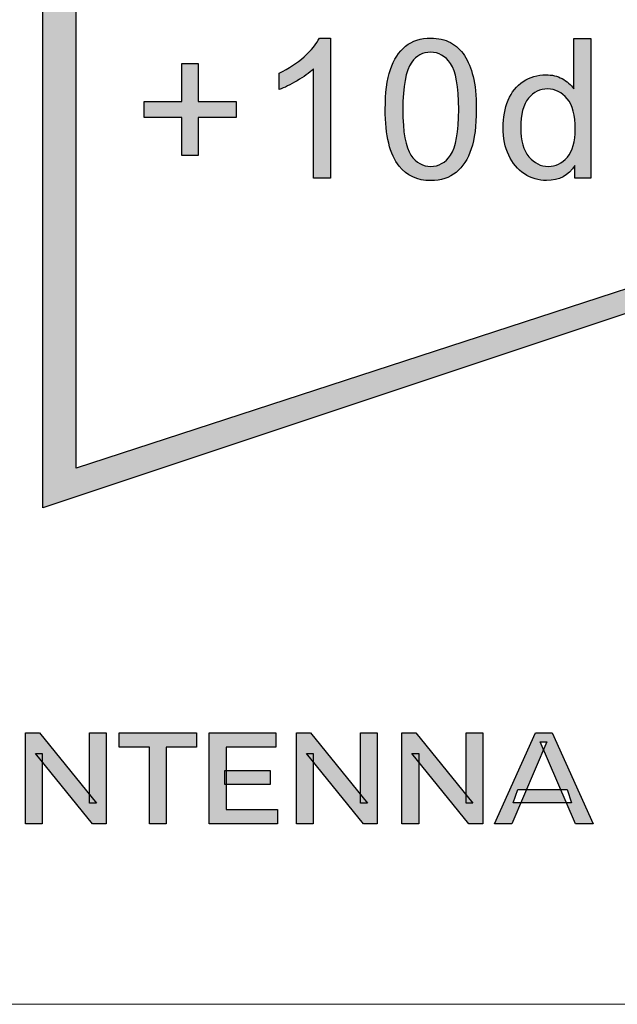
# Model space of a CAD drawing. Units: millimetres. Extents: x 21 to 1561, y 66 to 776.
# Drawn here: x 363 to 367, y 270 to 277 of the extents above; entities that cross this region are included whole.
import ezdxf

# ---------------------------------------------------------------- set-up
doc = ezdxf.new("R2010")
doc.units = ezdxf.units.MM

msp = doc.modelspace()

# ---------------------------------------------------------------- hatches: boundary and pattern name
at = {"transparency": 33554687}
h = msp.add_hatch(color=256, dxfattribs=at)
edge = h.paths.add_edge_path()
edge.add_spline(control_points=[(363.1552, 279.5858), (363.1552, 279.5858), (371.8134, 276.6997), (371.8134, 276.6997), (371.8134, 276.6997), (363.1552, 273.8137), (363.1552, 273.8137), (363.1552, 273.8137), (363.1552, 279.5858), (363.1552, 279.5858)], knot_values=[0, 0, 0, 0, 1, 1, 1, 2, 2, 2, 3, 3, 3, 3], degree=3, periodic=0)
edge = h.paths.add_edge_path()
edge.add_spline(control_points=[(363.3976, 279.2972), (363.3976, 279.2972), (371.3631, 276.6997), (371.3631, 276.6997), (371.3631, 276.6997), (363.3976, 274.1022), (363.3976, 274.1022), (363.3976, 274.1022), (363.3976, 279.2972), (363.3976, 279.2972)], knot_values=[0, 0, 0, 0, 1, 1, 1, 2, 2, 2, 3, 3, 3, 3], degree=3, periodic=0)
h = msp.add_hatch(color=256, dxfattribs=at)
h.dxf.hatch_style = 2
edge = h.paths.add_edge_path()
edge.add_spline(control_points=[(365.2564, 276.2217), (365.2564, 276.2217), (365.1314, 276.2217), (365.1314, 276.2217), (365.1314, 276.2217), (365.1314, 277.0195), (365.1314, 277.0195), (365.1011, 276.9908), (365.0617, 276.9621), (365.0126, 276.9334), (364.9638, 276.9043), (364.9198, 276.8829), (364.8809, 276.8686), (364.8809, 276.8686), (364.8809, 276.9894), (364.8809, 276.9894), (364.9508, 277.0223), (365.0121, 277.0623), (365.0645, 277.1092), (365.1168, 277.1561), (365.154, 277.2013), (365.1759, 277.2455), (365.1759, 277.2455), (365.2564, 277.2455), (365.2564, 277.2455), (365.2564, 277.2455), (365.2564, 276.2217), (365.2564, 276.2217)], knot_values=[0, 0, 0, 0, 1, 1, 1, 2, 2, 2, 3, 3, 3, 4, 4, 4, 5, 5, 5, 6, 6, 6, 7, 7, 7, 8, 8, 8, 9, 9, 9, 9], degree=3, periodic=0)
h = msp.add_hatch(color=256, dxfattribs=at)
h.dxf.hatch_style = 2
edge = h.paths.add_edge_path()
edge.add_spline(control_points=[(365.7851, 276.7246), (365.7851, 276.5572), (365.8047, 276.4458), (365.844, 276.3905), (365.8832, 276.3348), (365.9315, 276.3071), (365.989, 276.3071), (366.0464, 276.3071), (366.0947, 276.3352), (366.134, 276.3908), (366.1732, 276.4462), (366.1928, 276.5576), (366.1928, 276.7246), (366.1928, 276.8924), (366.1732, 277.0038), (366.134, 277.0591), (366.0947, 277.1141), (366.0461, 277.1418), (365.9876, 277.1418), (365.9301, 277.1418), (365.8842, 277.1176), (365.8499, 277.0689), (365.8067, 277.0066), (365.7851, 276.8921), (365.7851, 276.7246)], knot_values=[0, 0, 0, 0, 1, 1, 1, 2, 2, 2, 3, 3, 3, 4, 4, 4, 5, 5, 5, 6, 6, 6, 7, 7, 7, 8, 8, 8, 8], degree=3, periodic=0)
edge = h.paths.add_edge_path()
edge.add_spline(control_points=[(365.6566, 276.7246), (365.6566, 276.8451), (365.6688, 276.9421), (365.6937, 277.0157), (365.7186, 277.0892), (365.7553, 277.146), (365.8044, 277.1856), (365.8532, 277.2255), (365.9147, 277.2455), (365.989, 277.2455), (366.0436, 277.2455), (366.0918, 277.2346), (366.1329, 277.2125), (366.1742, 277.1905), (366.2082, 277.1586), (366.2352, 277.1173), (366.2622, 277.0756), (366.2832, 277.0251), (366.2984, 276.9656), (366.3138, 276.9061), (366.3215, 276.8255), (366.3215, 276.7246), (366.3215, 276.6048), (366.3091, 276.5082), (366.2846, 276.435), (366.2601, 276.3614), (366.2233, 276.3047), (366.1744, 276.2644), (366.1254, 276.2245), (366.0636, 276.2042), (365.989, 276.2042), (365.8907, 276.2042), (365.8135, 276.2395), (365.7573, 276.3099), (365.6902, 276.3947), (365.6566, 276.533), (365.6566, 276.7246)], knot_values=[0, 0, 0, 0, 1, 1, 1, 2, 2, 2, 3, 3, 3, 4, 4, 4, 5, 5, 5, 6, 6, 6, 7, 7, 7, 8, 8, 8, 9, 9, 9, 10, 10, 10, 11, 11, 11, 12, 12, 12, 12], degree=3, periodic=0)
h = msp.add_hatch(color=256, dxfattribs=at)
h.dxf.hatch_style = 2
edge = h.paths.add_edge_path()
edge.add_spline(control_points=[(366.6462, 276.5905), (366.6462, 276.4956), (366.6662, 276.4252), (366.7059, 276.3782), (366.7459, 276.3313), (366.793, 276.3078), (366.8473, 276.3078), (366.9019, 276.3078), (366.9483, 276.3303), (366.9867, 276.3751), (367.0248, 276.4199), (367.0441, 276.4882), (367.0441, 276.58), (367.0441, 276.6809), (367.0245, 276.7551), (366.9856, 276.8024), (366.9467, 276.8497), (366.8987, 276.8735), (366.8416, 276.8735), (366.786, 276.8735), (366.7395, 276.8507), (366.7022, 276.8052), (366.6648, 276.7597), (366.6462, 276.6882), (366.6462, 276.5905)], knot_values=[0, 0, 0, 0, 1, 1, 1, 2, 2, 2, 3, 3, 3, 4, 4, 4, 5, 5, 5, 6, 6, 6, 7, 7, 7, 8, 8, 8, 8], degree=3, periodic=0)
edge = h.paths.add_edge_path()
edge.add_spline(control_points=[(367.042, 276.2217), (367.042, 276.2217), (367.042, 276.3148), (367.042, 276.3148), (366.9951, 276.2416), (366.9262, 276.2049), (366.8353, 276.2049), (366.7765, 276.2049), (366.7224, 276.2213), (366.673, 276.2535), (366.6236, 276.2861), (366.5853, 276.3313), (366.5581, 276.3898), (366.531, 276.4479), (366.5175, 276.5148), (366.5175, 276.5905), (366.5175, 276.664), (366.5297, 276.7309), (366.5544, 276.7908), (366.579, 276.8511), (366.6157, 276.897), (366.6649, 276.9292), (366.7142, 276.9611), (366.769, 276.9772), (366.8297, 276.9772), (366.8744, 276.9772), (366.914, 276.9677), (366.9486, 276.9488), (366.9835, 276.9302), (367.0119, 276.9057), (367.0336, 276.8756), (367.0336, 276.8756), (367.0336, 277.2413), (367.0336, 277.2413), (367.0336, 277.2413), (367.1581, 277.2413), (367.1581, 277.2413), (367.1581, 277.2413), (367.1581, 276.2217), (367.1581, 276.2217), (367.1581, 276.2217), (367.042, 276.2217), (367.042, 276.2217)], knot_values=[0, 0, 0, 0, 1, 1, 1, 2, 2, 2, 3, 3, 3, 4, 4, 4, 5, 5, 5, 6, 6, 6, 7, 7, 7, 8, 8, 8, 9, 9, 9, 10, 10, 10, 11, 11, 11, 12, 12, 12, 13, 13, 13, 14, 14, 14, 14], degree=3, periodic=0)
h = msp.add_hatch(color=256, dxfattribs=at)
h.dxf.hatch_style = 2
edge = h.paths.add_edge_path()
edge.add_spline(control_points=[(364.1715, 276.3866), (364.1715, 276.3866), (364.1715, 276.6661), (364.1715, 276.6661), (364.1715, 276.6661), (363.8941, 276.6661), (363.8941, 276.6661), (363.8941, 276.6661), (363.8941, 276.7831), (363.8941, 276.7831), (363.8941, 276.7831), (364.1715, 276.7831), (364.1715, 276.7831), (364.1715, 276.7831), (364.1715, 277.0605), (364.1715, 277.0605), (364.1715, 277.0605), (364.2899, 277.0605), (364.2899, 277.0605), (364.2899, 277.0605), (364.2899, 276.7831), (364.2899, 276.7831), (364.2899, 276.7831), (364.5673, 276.7831), (364.5673, 276.7831), (364.5673, 276.7831), (364.5673, 276.6661), (364.5673, 276.6661), (364.5673, 276.6661), (364.2899, 276.6661), (364.2899, 276.6661), (364.2899, 276.6661), (364.2899, 276.3866), (364.2899, 276.3866), (364.2899, 276.3866), (364.1715, 276.3866), (364.1715, 276.3866)], knot_values=[0, 0, 0, 0, 1, 1, 1, 2, 2, 2, 3, 3, 3, 4, 4, 4, 5, 5, 5, 6, 6, 6, 7, 7, 7, 8, 8, 8, 9, 9, 9, 10, 10, 10, 11, 11, 11, 12, 12, 12, 12], degree=3, periodic=0)
h = msp.add_hatch(color=256, dxfattribs=at)
h.dxf.hatch_style = 2
edge = h.paths.add_edge_path()
edge.add_spline(control_points=[(363.0283, 271.5045), (363.0283, 271.5045), (363.0283, 272.17), (363.0283, 272.17), (363.0283, 272.17), (363.13, 272.17), (363.13, 272.17), (363.13, 272.17), (363.5474, 271.6565), (363.5474, 271.6565), (363.5474, 271.6565), (363.4971, 271.6565), (363.4971, 271.6565), (363.4971, 271.6565), (363.4971, 272.17), (363.4971, 272.17), (363.4971, 272.17), (363.6188, 272.17), (363.6188, 272.17), (363.6188, 272.17), (363.6188, 271.5045), (363.6188, 271.5045), (363.6188, 271.5045), (363.5171, 271.5045), (363.5171, 271.5045), (363.5171, 271.5045), (363.1006, 272.018), (363.1006, 272.018), (363.1006, 272.018), (363.1511, 272.018), (363.1511, 272.018), (363.1511, 272.018), (363.1511, 271.5045), (363.1511, 271.5045), (363.1511, 271.5045), (363.0283, 271.5045), (363.0283, 271.5045)], knot_values=[0, 0, 0, 0, 1, 1, 1, 2, 2, 2, 3, 3, 3, 4, 4, 4, 5, 5, 5, 6, 6, 6, 7, 7, 7, 8, 8, 8, 9, 9, 9, 10, 10, 10, 11, 11, 11, 12, 12, 12, 12], degree=3, periodic=0)
h = msp.add_hatch(color=256, dxfattribs=at)
h.dxf.hatch_style = 2
edge = h.paths.add_edge_path()
edge.add_spline(control_points=[(363.9335, 271.5045), (363.9335, 271.5045), (363.9335, 272.0656), (363.9335, 272.0656), (363.9335, 272.0656), (363.713, 272.0656), (363.713, 272.0656), (363.713, 272.0656), (363.713, 272.17), (363.713, 272.17), (363.713, 272.17), (364.2776, 272.17), (364.2776, 272.17), (364.2776, 272.17), (364.2776, 272.0656), (364.2776, 272.0656), (364.2776, 272.0656), (364.0572, 272.0656), (364.0572, 272.0656), (364.0572, 272.0656), (364.0572, 271.5045), (364.0572, 271.5045), (364.0572, 271.5045), (363.9335, 271.5045), (363.9335, 271.5045)], knot_values=[0, 0, 0, 0, 1, 1, 1, 2, 2, 2, 3, 3, 3, 4, 4, 4, 5, 5, 5, 6, 6, 6, 7, 7, 7, 8, 8, 8, 8], degree=3, periodic=0)
h = msp.add_hatch(color=256, dxfattribs=at)
h.dxf.hatch_style = 2
edge = h.paths.add_edge_path()
edge.add_spline(control_points=[(364.485, 271.8933), (364.485, 271.8933), (364.8158, 271.8933), (364.8158, 271.8933), (364.8158, 271.8933), (364.8158, 271.7917), (364.8158, 271.7917), (364.8158, 271.7917), (364.485, 271.7917), (364.485, 271.7917), (364.485, 271.7917), (364.485, 271.8933), (364.485, 271.8933)], knot_values=[0, 0, 0, 0, 1, 1, 1, 2, 2, 2, 3, 3, 3, 4, 4, 4, 4], degree=3, periodic=0)
edge = h.paths.add_edge_path()
edge.add_spline(control_points=[(364.4944, 271.6092), (364.4944, 271.6092), (364.8699, 271.6092), (364.8699, 271.6092), (364.8699, 271.6092), (364.8699, 271.5045), (364.8699, 271.5045), (364.8699, 271.5045), (364.3708, 271.5045), (364.3708, 271.5045), (364.3708, 271.5045), (364.3708, 272.17), (364.3708, 272.17), (364.3708, 272.17), (364.8566, 272.17), (364.8566, 272.17), (364.8566, 272.17), (364.8566, 272.0656), (364.8566, 272.0656), (364.8566, 272.0656), (364.4944, 272.0656), (364.4944, 272.0656), (364.4944, 272.0656), (364.4944, 271.6092), (364.4944, 271.6092)], knot_values=[0, 0, 0, 0, 1, 1, 1, 2, 2, 2, 3, 3, 3, 4, 4, 4, 5, 5, 5, 6, 6, 6, 7, 7, 7, 8, 8, 8, 8], degree=3, periodic=0)
h = msp.add_hatch(color=256, dxfattribs=at)
h.dxf.hatch_style = 2
edge = h.paths.add_edge_path()
edge.add_spline(control_points=[(365.0077, 271.5045), (365.0077, 271.5045), (365.0077, 272.17), (365.0077, 272.17), (365.0077, 272.17), (365.1095, 272.17), (365.1095, 272.17), (365.1095, 272.17), (365.5268, 271.6565), (365.5268, 271.6565), (365.5268, 271.6565), (365.4765, 271.6565), (365.4765, 271.6565), (365.4765, 271.6565), (365.4765, 272.17), (365.4765, 272.17), (365.4765, 272.17), (365.5983, 272.17), (365.5983, 272.17), (365.5983, 272.17), (365.5983, 271.5045), (365.5983, 271.5045), (365.5983, 271.5045), (365.4965, 271.5045), (365.4965, 271.5045), (365.4965, 271.5045), (365.0801, 272.018), (365.0801, 272.018), (365.0801, 272.018), (365.1305, 272.018), (365.1305, 272.018), (365.1305, 272.018), (365.1305, 271.5045), (365.1305, 271.5045), (365.1305, 271.5045), (365.0077, 271.5045), (365.0077, 271.5045)], knot_values=[0, 0, 0, 0, 1, 1, 1, 2, 2, 2, 3, 3, 3, 4, 4, 4, 5, 5, 5, 6, 6, 6, 7, 7, 7, 8, 8, 8, 9, 9, 9, 10, 10, 10, 11, 11, 11, 12, 12, 12, 12], degree=3, periodic=0)
h = msp.add_hatch(color=256, dxfattribs=at)
h.dxf.hatch_style = 2
edge = h.paths.add_edge_path()
edge.add_spline(control_points=[(365.7779, 271.5045), (365.7779, 271.5045), (365.7779, 272.17), (365.7779, 272.17), (365.7779, 272.17), (365.8797, 272.17), (365.8797, 272.17), (365.8797, 272.17), (366.297, 271.6565), (366.297, 271.6565), (366.297, 271.6565), (366.2467, 271.6565), (366.2467, 271.6565), (366.2467, 271.6565), (366.2467, 272.17), (366.2467, 272.17), (366.2467, 272.17), (366.3685, 272.17), (366.3685, 272.17), (366.3685, 272.17), (366.3685, 271.5045), (366.3685, 271.5045), (366.3685, 271.5045), (366.2667, 271.5045), (366.2667, 271.5045), (366.2667, 271.5045), (365.8503, 272.018), (365.8503, 272.018), (365.8503, 272.018), (365.9007, 272.018), (365.9007, 272.018), (365.9007, 272.018), (365.9007, 271.5045), (365.9007, 271.5045), (365.9007, 271.5045), (365.7779, 271.5045), (365.7779, 271.5045)], knot_values=[0, 0, 0, 0, 1, 1, 1, 2, 2, 2, 3, 3, 3, 4, 4, 4, 5, 5, 5, 6, 6, 6, 7, 7, 7, 8, 8, 8, 9, 9, 9, 10, 10, 10, 11, 11, 11, 12, 12, 12, 12], degree=3, periodic=0)
h = msp.add_hatch(color=256, dxfattribs=at)
h.dxf.hatch_style = 2
edge = h.paths.add_edge_path()
edge.add_spline(control_points=[(366.5917, 271.6586), (366.5917, 271.6586), (366.6259, 271.7556), (366.6259, 271.7556), (366.6259, 271.7556), (366.9844, 271.7556), (366.9844, 271.7556), (366.9844, 271.7556), (367.0176, 271.6586), (367.0176, 271.6586), (367.0176, 271.6586), (366.5917, 271.6586), (366.5917, 271.6586)], knot_values=[0, 0, 0, 0, 1, 1, 1, 2, 2, 2, 3, 3, 3, 4, 4, 4, 4], degree=3, periodic=0)
edge = h.paths.add_edge_path()
edge.add_spline(control_points=[(366.4539, 271.5045), (366.4539, 271.5045), (366.7534, 272.17), (366.7534, 272.17), (366.7534, 272.17), (366.8751, 272.17), (366.8751, 272.17), (366.8751, 272.17), (367.1754, 271.5045), (367.1754, 271.5045), (367.1754, 271.5045), (367.0453, 271.5045), (367.0453, 271.5045), (367.0453, 271.5045), (366.7886, 272.1045), (366.7886, 272.1045), (366.7886, 272.1045), (366.838, 272.1045), (366.838, 272.1045), (366.838, 272.1045), (366.5804, 271.5045), (366.5804, 271.5045), (366.5804, 271.5045), (366.4539, 271.5045), (366.4539, 271.5045)], knot_values=[0, 0, 0, 0, 1, 1, 1, 2, 2, 2, 3, 3, 3, 4, 4, 4, 5, 5, 5, 6, 6, 6, 7, 7, 7, 8, 8, 8, 8], degree=3, periodic=0)

# ---------------------------------------------------------------- linework, layer by layer
at = {"lineweight": 15}
msp.add_line((374.8617, 270.1861), (359.877, 270.1861), dxfattribs=at)
for points in [[(363.1552, 279.5858), (363.1552, 279.5858), (371.8134, 276.6997), (371.8134, 276.6997)], [(363.1552, 273.8137), (363.1552, 273.8137), (363.1552, 279.5858), (363.1552, 279.5858)], [(363.3976, 279.2972), (363.3976, 279.2972), (371.3631, 276.6997), (371.3631, 276.6997)], [(363.3976, 274.1022), (363.3976, 274.1022), (363.3976, 279.2972), (363.3976, 279.2972)], [(365.1759, 277.2455), (365.1759, 277.2455), (365.2564, 277.2455), (365.2564, 277.2455)], [(365.2564, 277.2455), (365.2564, 277.2455), (365.2564, 276.2217), (365.2564, 276.2217)], [(367.0336, 276.8756), (367.0336, 276.8756), (367.0336, 277.2413), (367.0336, 277.2413)], [(367.0336, 277.2413), (367.0336, 277.2413), (367.1581, 277.2413), (367.1581, 277.2413)], [(367.1581, 277.2413), (367.1581, 277.2413), (367.1581, 276.2217), (367.1581, 276.2217)], [(366.1329, 277.2125), (366.1742, 277.1905), (366.2082, 277.1586), (366.2352, 277.1173)], [(366.2352, 277.1173), (366.2622, 277.0756), (366.2832, 277.0251), (366.2984, 276.9656)], [(364.1715, 276.7831), (364.1715, 276.7831), (364.1715, 277.0605), (364.1715, 277.0605)], [(364.1715, 277.0605), (364.1715, 277.0605), (364.2899, 277.0605), (364.2899, 277.0605)], [(364.2899, 277.0605), (364.2899, 277.0605), (364.2899, 276.7831), (364.2899, 276.7831)], [(365.8499, 277.0689), (365.8067, 277.0066), (365.7851, 276.8921), (365.7851, 276.7246)], [(364.8809, 276.8686), (364.8809, 276.8686), (364.8809, 276.9894), (364.8809, 276.9894)], [(365.1314, 277.0195), (365.1011, 276.9908), (365.0617, 276.9621), (365.0126, 276.9334)], [(365.1314, 276.2217), (365.1314, 276.2217), (365.1314, 277.0195), (365.1314, 277.0195)], [(365.0126, 276.9334), (364.9638, 276.9043), (364.9198, 276.8829), (364.8809, 276.8686)], [(366.5544, 276.7908), (366.579, 276.8511), (366.6157, 276.897), (366.6649, 276.9292)], [(366.9486, 276.9488), (366.9835, 276.9302), (367.0119, 276.9057), (367.0336, 276.8756)], [(363.8941, 276.6661), (363.8941, 276.6661), (363.8941, 276.7831), (363.8941, 276.7831)], [(363.8941, 276.7831), (363.8941, 276.7831), (364.1715, 276.7831), (364.1715, 276.7831)], [(364.2899, 276.7831), (364.2899, 276.7831), (364.5673, 276.7831), (364.5673, 276.7831)], [(364.5673, 276.7831), (364.5673, 276.7831), (364.5673, 276.6661), (364.5673, 276.6661)], [(366.7022, 276.8052), (366.6648, 276.7597), (366.6462, 276.6882), (366.6462, 276.5905)], [(371.8134, 276.6997), (371.8134, 276.6997), (363.1552, 273.8137), (363.1552, 273.8137)], [(371.3631, 276.6997), (371.3631, 276.6997), (363.3976, 274.1022), (363.3976, 274.1022)], [(364.1715, 276.6661), (364.1715, 276.6661), (363.8941, 276.6661), (363.8941, 276.6661)], [(364.1715, 276.3866), (364.1715, 276.3866), (364.1715, 276.6661), (364.1715, 276.6661)], [(364.5673, 276.6661), (364.5673, 276.6661), (364.2899, 276.6661), (364.2899, 276.6661)], [(364.2899, 276.6661), (364.2899, 276.6661), (364.2899, 276.3866), (364.2899, 276.3866)], [(365.7573, 276.3099), (365.6902, 276.3947), (365.6566, 276.533), (365.6566, 276.7246)], [(365.7851, 276.7246), (365.7851, 276.5572), (365.8047, 276.4458), (365.844, 276.3905)], [(366.6462, 276.5905), (366.6462, 276.4956), (366.6662, 276.4252), (366.7059, 276.3782)], [(364.2899, 276.3866), (364.2899, 276.3866), (364.1715, 276.3866), (364.1715, 276.3866)], [(366.2846, 276.435), (366.2601, 276.3614), (366.2233, 276.3047), (366.1744, 276.2644)], [(366.673, 276.2535), (366.6236, 276.2861), (366.5853, 276.3313), (366.5581, 276.3898)], [(367.042, 276.2217), (367.042, 276.2217), (367.042, 276.3148), (367.042, 276.3148)], [(365.2564, 276.2217), (365.2564, 276.2217), (365.1314, 276.2217), (365.1314, 276.2217)], [(367.1581, 276.2217), (367.1581, 276.2217), (367.042, 276.2217), (367.042, 276.2217)], [(363.0283, 271.5045), (363.0283, 271.5045), (363.0283, 272.17), (363.0283, 272.17)], [(363.0283, 272.17), (363.0283, 272.17), (363.13, 272.17), (363.13, 272.17)], [(363.13, 272.17), (363.13, 272.17), (363.5474, 271.6565), (363.5474, 271.6565)], [(363.4971, 271.6565), (363.4971, 271.6565), (363.4971, 272.17), (363.4971, 272.17)], [(363.4971, 272.17), (363.4971, 272.17), (363.6188, 272.17), (363.6188, 272.17)], [(363.6188, 272.17), (363.6188, 272.17), (363.6188, 271.5045), (363.6188, 271.5045)], [(363.713, 272.0656), (363.713, 272.0656), (363.713, 272.17), (363.713, 272.17)], [(363.713, 272.17), (363.713, 272.17), (364.2776, 272.17), (364.2776, 272.17)], [(364.2776, 272.17), (364.2776, 272.17), (364.2776, 272.0656), (364.2776, 272.0656)], [(364.3708, 271.5045), (364.3708, 271.5045), (364.3708, 272.17), (364.3708, 272.17)], [(364.3708, 272.17), (364.3708, 272.17), (364.8566, 272.17), (364.8566, 272.17)], [(364.8566, 272.17), (364.8566, 272.17), (364.8566, 272.0656), (364.8566, 272.0656)], [(365.0077, 271.5045), (365.0077, 271.5045), (365.0077, 272.17), (365.0077, 272.17)], [(365.0077, 272.17), (365.0077, 272.17), (365.1095, 272.17), (365.1095, 272.17)], [(365.1095, 272.17), (365.1095, 272.17), (365.5268, 271.6565), (365.5268, 271.6565)], [(365.4765, 271.6565), (365.4765, 271.6565), (365.4765, 272.17), (365.4765, 272.17)], [(365.4765, 272.17), (365.4765, 272.17), (365.5983, 272.17), (365.5983, 272.17)], [(365.5983, 272.17), (365.5983, 272.17), (365.5983, 271.5045), (365.5983, 271.5045)], [(365.7779, 271.5045), (365.7779, 271.5045), (365.7779, 272.17), (365.7779, 272.17)], [(365.7779, 272.17), (365.7779, 272.17), (365.8797, 272.17), (365.8797, 272.17)], [(365.8797, 272.17), (365.8797, 272.17), (366.297, 271.6565), (366.297, 271.6565)], [(366.2467, 271.6565), (366.2467, 271.6565), (366.2467, 272.17), (366.2467, 272.17)], [(366.2467, 272.17), (366.2467, 272.17), (366.3685, 272.17), (366.3685, 272.17)], [(366.3685, 272.17), (366.3685, 272.17), (366.3685, 271.5045), (366.3685, 271.5045)], [(366.4539, 271.5045), (366.4539, 271.5045), (366.7534, 272.17), (366.7534, 272.17)], [(366.7534, 272.17), (366.7534, 272.17), (366.8751, 272.17), (366.8751, 272.17)], [(366.8751, 272.17), (366.8751, 272.17), (367.1754, 271.5045), (367.1754, 271.5045)], [(363.9335, 272.0656), (363.9335, 272.0656), (363.713, 272.0656), (363.713, 272.0656)], [(363.9335, 271.5045), (363.9335, 271.5045), (363.9335, 272.0656), (363.9335, 272.0656)], [(364.2776, 272.0656), (364.2776, 272.0656), (364.0572, 272.0656), (364.0572, 272.0656)], [(364.0572, 272.0656), (364.0572, 272.0656), (364.0572, 271.5045), (364.0572, 271.5045)], [(364.8566, 272.0656), (364.8566, 272.0656), (364.4944, 272.0656), (364.4944, 272.0656)], [(364.4944, 272.0656), (364.4944, 272.0656), (364.4944, 271.6092), (364.4944, 271.6092)], [(366.838, 272.1045), (366.838, 272.1045), (366.5804, 271.5045), (366.5804, 271.5045)], [(367.0453, 271.5045), (367.0453, 271.5045), (366.7886, 272.1045), (366.7886, 272.1045)], [(366.7886, 272.1045), (366.7886, 272.1045), (366.838, 272.1045), (366.838, 272.1045)], [(363.5171, 271.5045), (363.5171, 271.5045), (363.1006, 272.018), (363.1006, 272.018)], [(363.1006, 272.018), (363.1006, 272.018), (363.1511, 272.018), (363.1511, 272.018)], [(363.1511, 272.018), (363.1511, 272.018), (363.1511, 271.5045), (363.1511, 271.5045)], [(365.4965, 271.5045), (365.4965, 271.5045), (365.0801, 272.018), (365.0801, 272.018)], [(365.0801, 272.018), (365.0801, 272.018), (365.1305, 272.018), (365.1305, 272.018)], [(365.1305, 272.018), (365.1305, 272.018), (365.1305, 271.5045), (365.1305, 271.5045)], [(366.2667, 271.5045), (366.2667, 271.5045), (365.8503, 272.018), (365.8503, 272.018)], [(365.8503, 272.018), (365.8503, 272.018), (365.9007, 272.018), (365.9007, 272.018)], [(365.9007, 272.018), (365.9007, 272.018), (365.9007, 271.5045), (365.9007, 271.5045)], [(364.485, 271.8933), (364.485, 271.8933), (364.8158, 271.8933), (364.8158, 271.8933)], [(364.485, 271.7917), (364.485, 271.7917), (364.485, 271.8933), (364.485, 271.8933)], [(364.8158, 271.8933), (364.8158, 271.8933), (364.8158, 271.7917), (364.8158, 271.7917)], [(364.8158, 271.7917), (364.8158, 271.7917), (364.485, 271.7917), (364.485, 271.7917)], [(366.5917, 271.6586), (366.5917, 271.6586), (366.6259, 271.7556), (366.6259, 271.7556)], [(366.6259, 271.7556), (366.6259, 271.7556), (366.9844, 271.7556), (366.9844, 271.7556)], [(366.9844, 271.7556), (366.9844, 271.7556), (367.0176, 271.6586), (367.0176, 271.6586)], [(363.5474, 271.6565), (363.5474, 271.6565), (363.4971, 271.6565), (363.4971, 271.6565)], [(365.5268, 271.6565), (365.5268, 271.6565), (365.4765, 271.6565), (365.4765, 271.6565)], [(366.297, 271.6565), (366.297, 271.6565), (366.2467, 271.6565), (366.2467, 271.6565)], [(367.0176, 271.6586), (367.0176, 271.6586), (366.5917, 271.6586), (366.5917, 271.6586)], [(364.4944, 271.6092), (364.4944, 271.6092), (364.8699, 271.6092), (364.8699, 271.6092)], [(364.8699, 271.6092), (364.8699, 271.6092), (364.8699, 271.5045), (364.8699, 271.5045)], [(363.1511, 271.5045), (363.1511, 271.5045), (363.0283, 271.5045), (363.0283, 271.5045)], [(363.6188, 271.5045), (363.6188, 271.5045), (363.5171, 271.5045), (363.5171, 271.5045)], [(364.0572, 271.5045), (364.0572, 271.5045), (363.9335, 271.5045), (363.9335, 271.5045)], [(364.8699, 271.5045), (364.8699, 271.5045), (364.3708, 271.5045), (364.3708, 271.5045)], [(365.1305, 271.5045), (365.1305, 271.5045), (365.0077, 271.5045), (365.0077, 271.5045)], [(365.5983, 271.5045), (365.5983, 271.5045), (365.4965, 271.5045), (365.4965, 271.5045)], [(365.9007, 271.5045), (365.9007, 271.5045), (365.7779, 271.5045), (365.7779, 271.5045)], [(366.3685, 271.5045), (366.3685, 271.5045), (366.2667, 271.5045), (366.2667, 271.5045)], [(366.5804, 271.5045), (366.5804, 271.5045), (366.4539, 271.5045), (366.4539, 271.5045)], [(367.1754, 271.5045), (367.1754, 271.5045), (367.0453, 271.5045), (367.0453, 271.5045)]]:
    msp.add_open_spline(points, degree=3)
for points, knots in [([(364.8809, 276.9894), (364.9508, 277.0223), (365.0121, 277.0623), (365.0645, 277.1092), (365.1168, 277.1561), (365.154, 277.2013), (365.1759, 277.2455)], [5, 5, 5, 5, 6, 6, 6, 7, 7, 7, 7]), ([(365.8044, 277.1856), (365.8532, 277.2255), (365.9147, 277.2455), (365.989, 277.2455), (366.0436, 277.2455), (366.0918, 277.2346), (366.1329, 277.2125)], [2, 2, 2, 2, 3, 3, 3, 4, 4, 4, 4]), ([(365.6566, 276.7246), (365.6566, 276.8451), (365.6688, 276.9421), (365.6937, 277.0157), (365.7186, 277.0892), (365.7553, 277.146), (365.8044, 277.1856)], [0, 0, 0, 0, 1, 1, 1, 2, 2, 2, 2]), ([(366.134, 277.0591), (366.0947, 277.1141), (366.0461, 277.1418), (365.9876, 277.1418), (365.9301, 277.1418), (365.8842, 277.1176), (365.8499, 277.0689)], [5, 5, 5, 5, 6, 6, 6, 7, 7, 7, 7]), ([(366.134, 276.3908), (366.1732, 276.4462), (366.1928, 276.5576), (366.1928, 276.7246), (366.1928, 276.8924), (366.1732, 277.0038), (366.134, 277.0591)], [3, 3, 3, 3, 4, 4, 4, 5, 5, 5, 5]), ([(366.2984, 276.9656), (366.3138, 276.9061), (366.3215, 276.8255), (366.3215, 276.7246), (366.3215, 276.6048), (366.3091, 276.5082), (366.2846, 276.435)], [6, 6, 6, 6, 7, 7, 7, 8, 8, 8, 8]), ([(366.6649, 276.9292), (366.7142, 276.9611), (366.769, 276.9772), (366.8297, 276.9772), (366.8744, 276.9772), (366.914, 276.9677), (366.9486, 276.9488)], [7, 7, 7, 7, 8, 8, 8, 9, 9, 9, 9]), ([(366.9867, 276.3751), (367.0248, 276.4199), (367.0441, 276.4882), (367.0441, 276.58), (367.0441, 276.6809), (367.0245, 276.7551), (366.9856, 276.8024), (366.9467, 276.8497), (366.8987, 276.8735), (366.8416, 276.8735), (366.786, 276.8735), (366.7395, 276.8507), (366.7022, 276.8052)], [3, 3, 3, 3, 4, 4, 4, 5, 5, 5, 6, 6, 6, 7, 7, 7, 7]), ([(366.5581, 276.3898), (366.531, 276.4479), (366.5175, 276.5148), (366.5175, 276.5905), (366.5175, 276.664), (366.5297, 276.7309), (366.5544, 276.7908)], [4, 4, 4, 4, 5, 5, 5, 6, 6, 6, 6]), ([(365.844, 276.3905), (365.8832, 276.3348), (365.9315, 276.3071), (365.989, 276.3071), (366.0464, 276.3071), (366.0947, 276.3352), (366.134, 276.3908)], [1, 1, 1, 1, 2, 2, 2, 3, 3, 3, 3]), ([(366.7059, 276.3782), (366.7459, 276.3313), (366.793, 276.3078), (366.8473, 276.3078), (366.9019, 276.3078), (366.9483, 276.3303), (366.9867, 276.3751)], [1, 1, 1, 1, 2, 2, 2, 3, 3, 3, 3]), ([(366.1744, 276.2644), (366.1254, 276.2245), (366.0636, 276.2042), (365.989, 276.2042), (365.8907, 276.2042), (365.8135, 276.2395), (365.7573, 276.3099)], [9, 9, 9, 9, 10, 10, 10, 11, 11, 11, 11]), ([(367.042, 276.3148), (366.9951, 276.2416), (366.9262, 276.2049), (366.8353, 276.2049), (366.7765, 276.2049), (366.7224, 276.2213), (366.673, 276.2535)], [1, 1, 1, 1, 2, 2, 2, 3, 3, 3, 3])]:
    msp.add_open_spline(points, degree=3, knots=knots)

doc.saveas('drawing.dxf')
